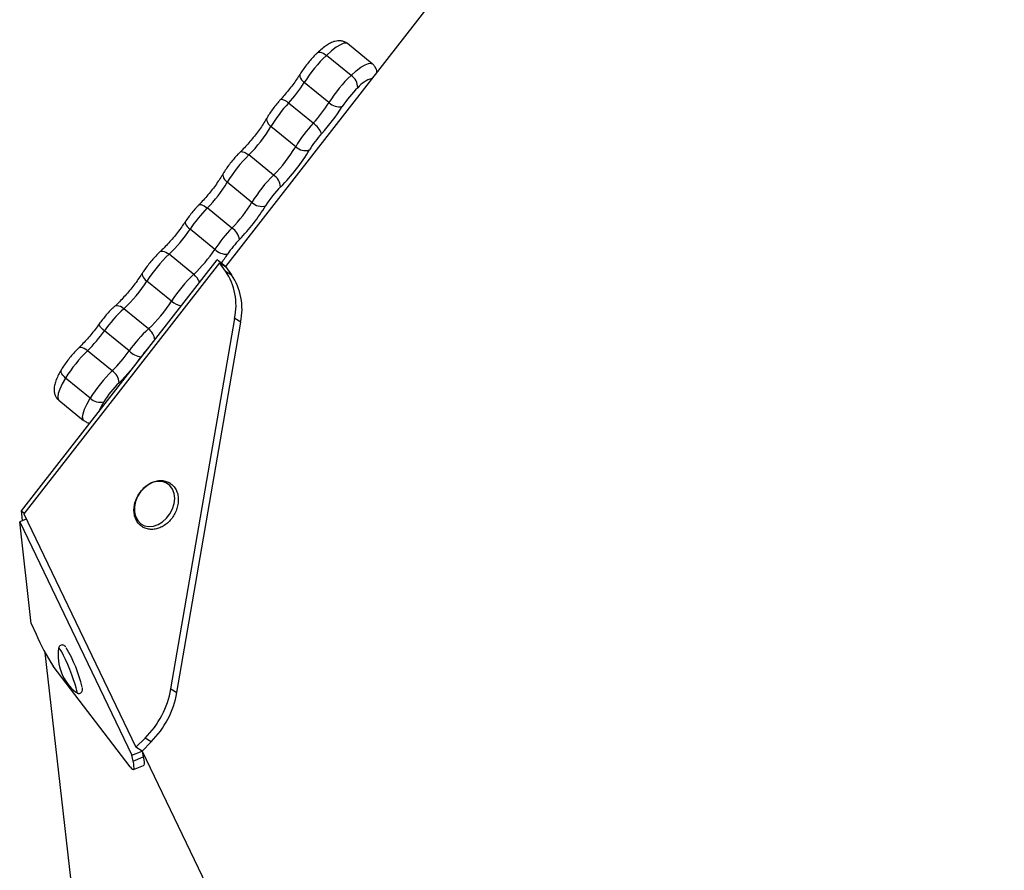
# Model space of a CAD drawing. Units: millimetres. Extents: x -4892 to 5133, y -3746 to 3985.
# Drawn here: x 918 to 1188, y 1187 to 1421 of the extents above; entities that cross this region are included whole.
import ezdxf

# ---------------------------------------------------------------- set-up
doc = ezdxf.new("R2010")
doc.units = ezdxf.units.MM

msp = doc.modelspace()

# ---------------------------------------------------------------- linework, layer by layer
at = {"color": 7, "linetype": 'Continuous', "lineweight": 25}
for p, q in [((1188.27, 1627.92), (974.24, 1353.27)), ((1014.61, 1409), (1007.82, 1414.52)), ((1008.8, 1405.79), (1002.01, 1411.31)), ((1002.71, 1398.34), (995.93, 1403.86)), ((998.37, 1392.66), (991.58, 1398.18)), ((993.56, 1386.21), (986.77, 1391.73)), ((987.47, 1378.43), (980.69, 1383.95)), ((981.55, 1370.92), (974.76, 1376.44)), ((976.05, 1363.85), (969.26, 1369.37)), ((971.33, 1358.01), (964.54, 1363.53)), ((965.55, 1351.14), (958.77, 1356.66)), ((918.23, 1286.14), (971.98, 1355.1)), ((972.59, 1354.3), (918.85, 1285.33)), ((974.24, 1353.27), (971.98, 1355.1)), ((974.28, 1352.02), (972.59, 1354.3)), ((972.59, 1354.3), (974.24, 1353.27)), ((974.24, 1353.27), (975.93, 1350.99)), ((974.28, 1352.02), (975.93, 1350.99)), ((959.45, 1343.76), (952.66, 1349.28)), ((953.11, 1336.17), (946.32, 1341.69)), ((959.28, 1237.26), (976.8, 1339.04)), ((960.92, 1236.22), (978.45, 1338.01)), ((978.45, 1338.01), (976.8, 1339.04)), ((947.79, 1330.1), (941, 1335.62)), ((943.13, 1324.64), (936.34, 1330.16)), ((937.12, 1317.14), (930.34, 1322.65)), ((928.51, 1316.53), (935.3, 1311.01)), ((918.23, 1286.14), (918.99, 1285.52)), ((918.53, 1283.5), (918.23, 1286.14)), ((918.85, 1285.33), (949.68, 1221.21)), ((919.53, 1283.91), (917.72, 1283.18)), ((917.72, 1283.18), (948.56, 1219.06)), ((920.91, 1255.22), (917.72, 1283.18)), ((920.91, 1255.22), (922.25, 1252.29)), ((934.88, 1158.01), (924.72, 1247.19)), ((948.08, 1215.8), (926.93, 1243.46)), ((959.28, 1237.26), (960.92, 1236.22)), ((933.3, 1236.24), (933.35, 1236.21)), ((949.68, 1221.21), (952.19, 1223.73)), ((953.84, 1222.69), (952.19, 1223.73)), ((951.33, 1220.17), (949.68, 1221.21)), ((953.84, 1222.69), (951.33, 1220.17)), ((948.56, 1219.06), (951.33, 1220.17)), ((948.9, 1217.43), (948.56, 1219.06)), ((948.9, 1217.43), (951.67, 1218.54)), ((951.33, 1220.17), (951.67, 1218.54)), ((951.33, 1220.17), (1073.38, 966.39)), ((948.96, 1215.1), (951.73, 1216.22))]:
    msp.add_line(p, q, dxfattribs=at)
at = {"color": 8, "linetype": 'Continuous', "lineweight": 25, "flags": 128}
for points in [[(1007.82, 1414.52), (1007.49, 1414.67), (1006.78, 1414.62), (1005.84, 1414.24), (1004.71, 1413.55), (1003.42, 1412.56), (1002.01, 1411.31)], [(999.5, 1411.96), (999.64, 1412.06), (999.93, 1412.16), (1000.28, 1412.16), (1000.68, 1412.07), (1001.11, 1411.9), (1001.56, 1411.64), (1002.01, 1411.31)], [(1008.8, 1405.79), (1010.2, 1407.04), (1011.5, 1408.03), (1012.63, 1408.72), (1013.57, 1409.1), (1014.28, 1409.15), (1014.6, 1409)], [(994.76, 1406.16), (994.69, 1406), (994.66, 1405.71), (994.73, 1405.37), (994.9, 1405), (995.16, 1404.62), (995.51, 1404.23), (995.93, 1403.86)], [(985.7, 1394.18), (985.62, 1394.02), (985.57, 1393.68), (985.62, 1393.31), (985.77, 1392.91), (986.02, 1392.51), (986.36, 1392.11), (986.77, 1391.73)], [(978.27, 1384.69), (978.4, 1384.79), (978.66, 1384.86), (978.99, 1384.84), (979.38, 1384.74), (979.8, 1384.55), (980.24, 1384.28), (980.69, 1383.95)], [(973.65, 1378.84), (973.58, 1378.68), (973.53, 1378.36), (973.59, 1378), (973.75, 1377.61), (974.01, 1377.21), (974.35, 1376.82), (974.76, 1376.44)], [(966.93, 1370.2), (967.06, 1370.28), (967.3, 1370.33), (967.61, 1370.3), (967.98, 1370.18), (968.38, 1369.98), (968.82, 1369.7), (969.26, 1369.37)], [(963.28, 1365.68), (963.22, 1365.54), (963.21, 1365.28), (963.31, 1364.98), (963.49, 1364.64), (963.77, 1364.27), (964.12, 1363.9), (964.54, 1363.53)], [(956.22, 1357.28), (956.36, 1357.38), (956.66, 1357.49), (957.02, 1357.5), (957.42, 1357.42), (957.86, 1357.24), (958.31, 1356.99), (958.77, 1356.66)], [(951.47, 1351.54), (951.4, 1351.39), (951.37, 1351.1), (951.45, 1350.77), (951.63, 1350.41), (951.9, 1350.04), (952.24, 1349.65), (952.66, 1349.28)], [(946.32, 1341.69), (945.87, 1342.02), (945.41, 1342.27), (944.97, 1342.44), (944.55, 1342.51), (944.18, 1342.49), (943.87, 1342.37), (943.73, 1342.27)], [(941, 1335.62), (940.58, 1335.98), (940.21, 1336.34), (939.92, 1336.67), (939.7, 1336.97), (939.58, 1337.23), (939.55, 1337.44), (939.59, 1337.55)], [(936.34, 1330.16), (935.9, 1330.49), (935.45, 1330.75), (935.02, 1330.94), (934.63, 1331.04), (934.3, 1331.04), (934.02, 1330.96), (933.88, 1330.86)], [(930.34, 1322.65), (929.92, 1323.03), (929.58, 1323.42), (929.32, 1323.81), (929.16, 1324.19), (929.1, 1324.55), (929.14, 1324.86), (929.21, 1325.02)], [(930.34, 1322.65), (929.43, 1321.04), (928.76, 1319.6), (928.34, 1318.38), (928.2, 1317.42), (928.33, 1316.76), (928.51, 1316.53)], [(935.3, 1311.01), (935.12, 1311.24), (934.99, 1311.9), (935.13, 1312.86), (935.55, 1314.08), (936.22, 1315.52), (937.12, 1317.14)], [(933.35, 1236.21), (933.37, 1236.2), (933.47, 1236.33), (933.43, 1236.78), (933.26, 1237.53), (932.96, 1238.55), (932.55, 1239.77), (932.05, 1241.13), (931.5, 1242.55), (930.91, 1243.97), (930.32, 1245.29), (929.77, 1246.46), (929.28, 1247.41), (928.88, 1248.09), (928.59, 1248.46), (928.42, 1248.5), (928.39, 1248.41)]]:
    msp.add_lwpolyline(points, dxfattribs=at)
at = {"color": 7, "linetype": 'Continuous', "lineweight": 25, "flags": 128}
for points in [[(950.13, 1290.11), (949.55, 1288.7), (949.26, 1287.25), (949.26, 1285.85), (949.56, 1284.57), (950.14, 1283.47), (950.97, 1282.62), (952, 1282.07), (953.19, 1281.83), (954.45, 1281.94), (955.74, 1282.37), (956.97, 1283.11), (958.09, 1284.11), (959.02, 1285.33), (959.73, 1286.7), (960.17, 1288.14), (960.32, 1289.57), (960.16, 1290.92), (959.72, 1292.12), (959.01, 1293.1), (958.08, 1293.81), (956.96, 1294.2), (955.73, 1294.27), (954.44, 1294), (953.17, 1293.41), (951.99, 1292.53), (950.96, 1291.41), (950.13, 1290.11)], [(951.67, 1218.54), (951.83, 1217.74), (951.9, 1217.1), (951.91, 1216.62), (951.84, 1216.33), (951.73, 1216.22)], [(948.08, 1215.8), (948.43, 1215.39), (948.71, 1215.15), (948.93, 1215.09), (949.07, 1215.21), (949.14, 1215.51), (949.13, 1215.98), (949.06, 1216.62), (948.9, 1217.43)]]:
    msp.add_lwpolyline(points, dxfattribs=at)
at = {"color": 7, "linetype": 'Continuous', "lineweight": 25}
for centre, radius, start, end in [((1029.11, 1382.97), 39.21, 133.7184, 147.8101), ((1035.89, 1377.46), 39.21, 133.7165, 147.8109), ((1006.6, 1402.44), 4.01, 359.6074, 56.6686), ((962.4, 1425), 39.63, 317.409, 327.7647), ((1029.5, 1382.66), 27.34, 133.7191, 147.8092), ((1019.68, 1372.22), 38.26, 137.2755, 149.3422), ((969.2, 1419.47), 39.62, 317.4066, 327.7671), ((962.69, 1424.76), 51.63, 317.4085, 327.7655), ((1005.59, 1401.23), 4.08, 225.059, 280.8449), ((953.52, 1411.48), 38.67, 314.6207, 329.292), ((1026.48, 1366.69), 38.27, 137.2779, 149.3398), ((994.59, 1387.18), 6.65, 23.3674, 55.4169), ((1020.29, 1371.72), 26.67, 137.2746, 149.3425), ((960.32, 1405.95), 38.66, 314.619, 329.2937), ((954.03, 1411.05), 50.38, 314.6195, 329.2926), ((996.18, 1388.87), 3.74, 225.4725, 288.1803), ((1008.12, 1356.2), 39.02, 134.663, 148.7466), ((1014.91, 1350.67), 39.03, 134.6647, 148.7448), ((985.09, 1374.8), 4.34, 5.1616, 56.7363), ((941.34, 1396.73), 39.1, 315.5822, 328.7383), ((1008.55, 1355.84), 27.21, 134.6651, 148.7455), ((998.18, 1341.16), 40.4, 135.7132, 146.3803), ((948.13, 1391.21), 39.09, 315.5812, 328.7405), ((941.75, 1396.39), 50.93, 315.5822, 328.7392), ((984.25, 1373.65), 3.84, 225.2778, 285.7061), ((1004.96, 1335.65), 40.39, 135.7118, 146.3803), ((973.39, 1359.83), 4.82, 10.8869, 56.545), ((931.75, 1385.25), 39.33, 313.3824, 326.4847), ((998.28, 1341.08), 28.16, 135.7116, 146.3804), ((985.65, 1328.19), 39.16, 133.3631, 147.4126), ((938.55, 1379.72), 39.32, 313.3808, 326.4863), ((974.59, 1361.29), 4.62, 225.1236, 272.9957), ((992.45, 1322.67), 39.17, 133.3649, 147.4118), ((960.23, 1342.56), 16.93, 348.01, 33.9713), ((961.88, 1341.53), 16.93, 348.01, 33.9713), ((919.91, 1370.18), 38.85, 312.8241, 327.4506), ((926.7, 1364.67), 38.85, 312.8241, 327.4506), ((972.63, 1313.29), 38.72, 132.8079, 144.7774), ((908.41, 1358.73), 39.95, 314.3587, 324.659), ((979.42, 1307.76), 38.72, 132.808, 144.776), ((963.68, 1302.13), 39.16, 134.2756, 148.381), ((915.2, 1353.2), 39.95, 314.3588, 324.6604), ((908.64, 1358.54), 52.03, 314.3574, 324.662), ((952.06, 1334.53), 6.16, 226.0607, 260.8565), ((970.46, 1296.61), 39.15, 134.2746, 148.382), ((940.83, 1321.14), 4.19, 2.7743, 56.7391), ((964.07, 1301.8), 27.29, 134.2743, 148.3828), ((939.89, 1319.91), 3.92, 225.1706, 283.9079), ((974.58, 1274.4), 56.81, 202.9045, 212.9999), ((941.17, 1246.49), 12.92, 171.4364, 232.4633), ((896.51, 1228.45), 39.49, 13.598, 30.5346), ((934.06, 1241.84), 25.63, 315.0278, 349.6997), ((935.71, 1240.81), 25.63, 315.0278, 349.699)]:
    msp.add_arc(centre, radius, start, end, dxfattribs=at)
at = {"color": 8, "linetype": 'Continuous', "lineweight": 25}
for centre, radius, start, end in [((1016.94, 1396.94), 8.37, 106.7305, 139.156), ((989.31, 1396.19), 3.02, 41.1751, 87.5703), ((933.86, 1383.79), 49.14, 322.9739, 326.4982), ((962.17, 1346.9), 5.43, 22.3377, 51.4404), ((963.15, 1348.09), 5.7, 229.4939, 259.8867), ((950.42, 1332.59), 4.48, 7.1108, 53.1621), ((974.4, 1311.87), 28.61, 136.7085, 144.5802), ((953.24, 1308.26), 14.69, 147.7068, 159.4863)]:
    msp.add_arc(centre, radius, start, end, dxfattribs=at)
at = {"color": 7, "linetype": 'Continuous', "lineweight": 25}
for points, knots in [([(1007.85, 1414.49), (1007.85, 1414.49), (1007.61, 1414.76), (1006.96, 1415.06), (1006.04, 1415.32), (1005.13, 1415.33), (1004.26, 1415.16), (1003.33, 1414.81), (1002.31, 1414.24), (1001.13, 1413.4), (1000.17, 1412.59), (999.61, 1412.07), (999.5, 1411.96)], [0, 0, 0, 0, 0.001353, 0.100761, 0.192329, 0.282491, 0.378624, 0.490736, 0.634879, 0.792485, 0.956227, 1, 1, 1, 1]), ([(999.5, 1411.96), (999.31, 1411.78), (998.75, 1411.25), (997.83, 1410.26), (996.77, 1409), (995.8, 1407.73), (995.15, 1406.78), (994.83, 1406.27), (994.76, 1406.16)], [0, 0, 0, 0, 0.111165, 0.3252002, 0.5359263, 0.7458106, 0.9473824, 1, 1, 1, 1]), ([(1015.88, 1406.69), (1015.84, 1406.92), (1015.75, 1407.45), (1015.32, 1408.25), (1014.9, 1408.82), (1014.6, 1409), (1014.58, 1409.01)], [0, 0, 0, 0, 0.27512, 0.629714, 0.982481, 1, 1, 1, 1]), ([(994.76, 1406.16), (994.61, 1405.92), (994.15, 1405.2), (993.3, 1403.96), (992.19, 1402.46), (991.01, 1401), (990.08, 1399.92), (989.56, 1399.34), (989.44, 1399.21)], [0, 0, 0, 0, 0.109818, 0.317103, 0.52622, 0.736633, 0.936157, 1, 1, 1, 1]), ([(989.44, 1399.21), (989.25, 1399), (988.71, 1398.39), (987.83, 1397.33), (986.87, 1396.03), (986.16, 1394.97), (985.81, 1394.37), (985.7, 1394.18)], [0, 0, 0, 0, 0.131376, 0.381756, 0.632362, 0.884959, 1, 1, 1, 1]), ([(985.7, 1394.18), (985.56, 1393.94), (985.16, 1393.27), (984.39, 1392.07), (983.36, 1390.6), (982.21, 1389.09), (981, 1387.61), (979.77, 1386.23), (978.86, 1385.28), (978.37, 1384.79), (978.27, 1384.69)], [0, 0, 0, 0, 0.07794, 0.223843, 0.371619, 0.520875, 0.670833, 0.820876, 0.961591, 1, 1, 1, 1]), ([(978.27, 1384.69), (978.08, 1384.5), (977.52, 1383.95), (976.61, 1382.94), (975.57, 1381.66), (974.63, 1380.38), (974.01, 1379.44), (973.71, 1378.94), (973.65, 1378.84)], [0, 0, 0, 0, 0.111208, 0.324403, 0.535384, 0.746377, 0.950301, 1, 1, 1, 1]), ([(973.65, 1378.84), (973.51, 1378.6), (973.09, 1377.91), (972.29, 1376.7), (971.23, 1375.21), (970.06, 1373.71), (968.84, 1372.25), (967.78, 1371.07), (967.15, 1370.42), (966.93, 1370.2)], [0, 0, 0, 0, 0.086654, 0.249397, 0.41398, 0.579971, 0.746568, 0.913042, 1, 1, 1, 1]), ([(966.93, 1370.2), (966.75, 1370), (966.19, 1369.43), (965.29, 1368.4), (964.29, 1367.14), (963.64, 1366.22), (963.33, 1365.75), (963.28, 1365.68)], [0, 0, 0, 0, 0.144358, 0.420265, 0.694489, 0.956092, 1, 1, 1, 1]), ([(963.28, 1365.68), (963.11, 1365.42), (962.61, 1364.68), (961.7, 1363.42), (960.53, 1361.92), (959.3, 1360.46), (958.05, 1359.08), (957.01, 1358.03), (956.42, 1357.47), (956.22, 1357.28)], [0, 0, 0, 0, 0.08701, 0.252051, 0.418091, 0.584691, 0.751106, 0.916579, 1, 1, 1, 1]), ([(956.22, 1357.28), (956.03, 1357.1), (955.48, 1356.58), (954.55, 1355.6), (953.48, 1354.35), (952.5, 1353.08), (951.85, 1352.14), (951.53, 1351.64), (951.47, 1351.54)], [0, 0, 0, 0, 0.11178, 0.327452, 0.539328, 0.750041, 0.951958, 1, 1, 1, 1]), ([(951.47, 1351.54), (951.31, 1351.29), (950.84, 1350.57), (949.97, 1349.32), (948.84, 1347.81), (947.63, 1346.33), (946.38, 1344.91), (945.16, 1343.63), (944.28, 1342.77), (943.82, 1342.36), (943.73, 1342.27)], [0, 0, 0, 0, 0.078244, 0.22618, 0.375302, 0.525201, 0.675262, 0.824744, 0.963733, 1, 1, 1, 1]), ([(943.73, 1342.27), (943.54, 1342.09), (942.99, 1341.58), (942.06, 1340.62), (940.98, 1339.38), (940.16, 1338.34), (939.72, 1337.73), (939.59, 1337.55)], [0, 0, 0, 0, 0.1331909, 0.3910121, 0.6434669, 0.8939579, 1, 1, 1, 1]), ([(939.59, 1337.55), (939.4, 1337.29), (938.85, 1336.52), (937.87, 1335.26), (936.65, 1333.78), (935.42, 1332.42), (934.5, 1331.46), (934, 1330.98), (933.88, 1330.86)], [0, 0, 0, 0, 0.110284, 0.320294, 0.530963, 0.741567, 0.938801, 1, 1, 1, 1]), ([(933.88, 1330.86), (933.69, 1330.67), (933.14, 1330.13), (932.22, 1329.13), (931.17, 1327.86), (930.22, 1326.58), (929.58, 1325.63), (929.27, 1325.12), (929.21, 1325.02)], [0, 0, 0, 0, 0.110915, 0.323894, 0.534229, 0.744234, 0.946663, 1, 1, 1, 1]), ([(929.21, 1325.02), (929.06, 1324.77), (928.63, 1324.04), (928.03, 1322.87), (927.5, 1321.54), (927.21, 1320.39), (927.14, 1319.34), (927.27, 1318.39), (927.65, 1317.49), (928.1, 1316.84), (928.46, 1316.61), (928.54, 1316.56)], [0, 0, 0, 0, 0.080442, 0.239486, 0.40613, 0.568518, 0.67821, 0.779164, 0.876315, 0.972533, 1, 1, 1, 1]), ([(935.34, 1311.03), (935.54, 1310.87), (936.01, 1310.51), (936.64, 1310.29), (936.99, 1310.27), (937.04, 1310.27)], [0, 0, 0, 0, 0.402893, 0.914048, 1, 1, 1, 1]), ([(950.08, 1290.11), (949.96, 1289.87), (949.62, 1289.18), (949.26, 1287.96), (949.08, 1286.53), (949.19, 1285.13), (949.59, 1283.85), (950.25, 1282.76), (951.14, 1281.9), (952.2, 1281.32), (953.39, 1281.04), (954.64, 1281.05), (955.92, 1281.35), (957.17, 1281.94), (958.34, 1282.79), (959.38, 1283.86), (960.23, 1285.11), (960.86, 1286.48), (961.24, 1287.92), (961.35, 1289.35), (961.18, 1290.73), (960.72, 1291.97), (960, 1293.01), (959.06, 1293.81), (957.96, 1294.32), (956.76, 1294.54), (955.5, 1294.46), (954.22, 1294.09), (952.99, 1293.44), (951.85, 1292.53), (950.83, 1291.42), (950.33, 1290.55), (950.08, 1290.11)], [0, 0, 0, 0, 0.018564, 0.052942, 0.087465, 0.122037, 0.156501, 0.19059, 0.224082, 0.257029, 0.28974, 0.322562, 0.355803, 0.389514, 0.423557, 0.457771, 0.492066, 0.526432, 0.560883, 0.595427, 0.629992, 0.664396, 0.698358, 0.731709, 0.764569, 0.797268, 0.830169, 0.863523, 0.897326, 0.93142, 0.965658, 1, 1, 1, 1]), ([(930.35, 1248.78), (930.3, 1248.85), (930.2, 1248.99), (929.97, 1249.18), (929.59, 1249.33), (929.15, 1249.32), (928.78, 1249.13), (928.53, 1248.85), (928.42, 1248.56), (928.38, 1248.37), (928.38, 1248.28), (928.38, 1248.26)], [0, 0, 0, 0, 0.136389, 0.291744, 0.415977, 0.532036, 0.647751, 0.752481, 0.850254, 0.962331, 1, 1, 1, 1]), ([(933.54, 1236.11), (933.62, 1236.08), (933.79, 1235.99), (934.18, 1236), (934.56, 1236.17), (934.82, 1236.45), (934.95, 1236.74), (934.99, 1237.03), (934.99, 1237.26), (934.96, 1237.44), (934.95, 1237.51)], [0, 0, 0, 0, 0.090743, 0.217564, 0.344135, 0.460168, 0.566844, 0.686783, 0.873111, 1, 1, 1, 1])]:
    msp.add_open_spline(points, degree=3, knots=knots, dxfattribs=at)

doc.saveas('drawing.dxf')
